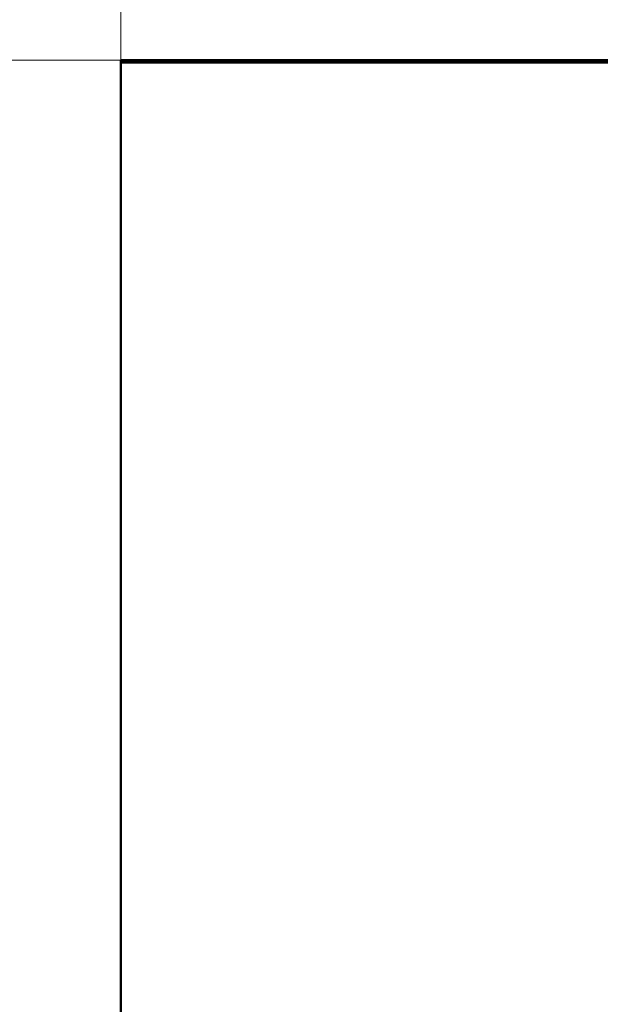
# Model space of a CAD drawing. Units: millimetres. Extents: x 2171 to 3046, y 1134 to 1431.
# Drawn here: x 2232 to 2242, y 1348 to 1365 of the extents above; entities that cross this region are included whole.
import ezdxf

# ---------------------------------------------------------------- set-up
doc = ezdxf.new("R2010")
doc.units = ezdxf.units.MM
doc.layers.add('main', color=5, linetype='Continuous', lineweight=50)
doc.layers.add('size', color=7, linetype='Continuous', lineweight=20)
doc.styles.add('GOST', font='GOST.shx', dxfattribs={"width": 0.8, "oblique": 15})
doc.dimstyles.new('GOST', dxfattribs={"dimscale": 0, "dimtxt": 3.5, "dimasz": 4, "dimexe": 1.25, "dimexo": 0, "dimtad": 1, "dimdec": 1, "dimrnd": 0.5, "dimtxsty": 'GOST', "dimcen": 5, "dimclrd": 256, "dimclre": 256, "dimclrt": 256, "dimadec": 1, "dimazin": 2, "dimtfac": 1, "dimtdec": 4, "dimtmove": 1, "dimatfit": 0, "dimfxl": 0, "dimtolj": 1, "dimtzin": 0, "dimlwd": -1, "dimlwe": -1, "dimarcsym": 0})

# ---------------------------------------------------------------- blocks, each defined once
blk = doc.blocks.new('*D244')
at = {"layer": 'Defpoints', "color": 0}
for p in [(2315.497, 1373.446), (2233.497, 1364.309), (2315.497, 1364.309)]:
    blk.add_point(p, dxfattribs=at)
at = {"layer": 'size'}
for p, q in [((2233.497, 1364.309), (2233.497, 1374.696)), ((2315.497, 1364.309), (2315.497, 1374.696)), ((2237.497, 1373.446), (2311.497, 1373.446))]:
    blk.add_line(p, q, dxfattribs=at)
for points in [[(2237.497, 1374.112), (2237.497, 1372.779), (2233.497, 1373.446)], [(2311.497, 1372.779), (2311.497, 1374.112), (2315.497, 1373.446)]]:
    blk.add_solid(points, dxfattribs=at)
at = {"layer": 'size', "linetype": 'ByBlock', "insert": (2274.497, 1375.956), "char_height": 3.5, "attachment_point": 5, "style": 'GOST'}
blk.add_mtext('\\A1;82', dxfattribs=at)
blk = doc.blocks.new('*D248')
at = {"layer": 'Defpoints', "color": 0}
for p in [(2233.497, 1364.309), (2224.377, 1240.309), (2233.497, 1240.309)]:
    blk.add_point(p, dxfattribs=at)
at = {"layer": 'size'}
for p, q in [((2233.497, 1364.309), (2223.127, 1364.309)), ((2224.377, 1360.309), (2224.377, 1244.309)), ((2233.497, 1240.309), (2223.127, 1240.309))]:
    blk.add_line(p, q, dxfattribs=at)
for points in [[(2225.044, 1360.309), (2223.71, 1360.309), (2224.377, 1364.309)], [(2223.71, 1244.309), (2225.044, 1244.309), (2224.377, 1240.309)]]:
    blk.add_solid(points, dxfattribs=at)
at = {"layer": 'size', "linetype": 'ByBlock', "insert": (2221.867, 1302.309), "char_height": 3.5, "attachment_point": 5, "rotation": 90, "style": 'GOST'}
blk.add_mtext('\\A1;124', dxfattribs=at)

msp = doc.modelspace()

# ---------------------------------------------------------------- linework, layer by layer
at = {"layer": 'main'}
for p, q in [((2239.797, 1364.309), (2233.497, 1364.309)), ((2233.497, 1364.309), (2233.497, 1364.269)), ((2239.797, 1364.269), (2239.797, 1364.309)), ((2241.233, 1364.309), (2239.797, 1364.309)), ((2242.219, 1364.309), (2241.233, 1364.309)), ((2233.497, 1345.319), (2233.497, 1364.269)), ((2233.497, 1364.269), (2233.997, 1364.269)), ((2314.497, 1364.269), (2233.997, 1364.269))]:
    msp.add_line(p, q, dxfattribs=at)

# ---------------------------------------------------------------- dimensions: what is measured, and where the dimension line sits
at = {"layer": 'size'}
dim = msp.add_linear_dim(base=(2315.497, 1373.446), p1=(2233.497, 1364.309), p2=(2315.497, 1364.309), dimstyle='GOST', override={"dimscale": 1, "dimlfac": 1, "dimtxsty": 'GOST', "dimsah": 1, "dimtolj": 1}, dxfattribs=at)
dim.commit()
dim.dimension.update_dxf_attribs({"geometry": '*D244', "text_midpoint": (2274.497, 1375.956)})
dim = msp.add_linear_dim(base=(2224.377, 1240.309), p1=(2233.497, 1364.309), p2=(2233.497, 1240.309), angle=90, dimstyle='GOST', override={"dimscale": 1, "dimlfac": 1, "dimtxsty": 'GOST', "dimsah": 1, "dimtolj": 1}, dxfattribs=at)
dim.commit()
dim.dimension.update_dxf_attribs({"geometry": '*D248', "text_midpoint": (2221.867, 1302.309)})

doc.saveas('drawing.dxf')
